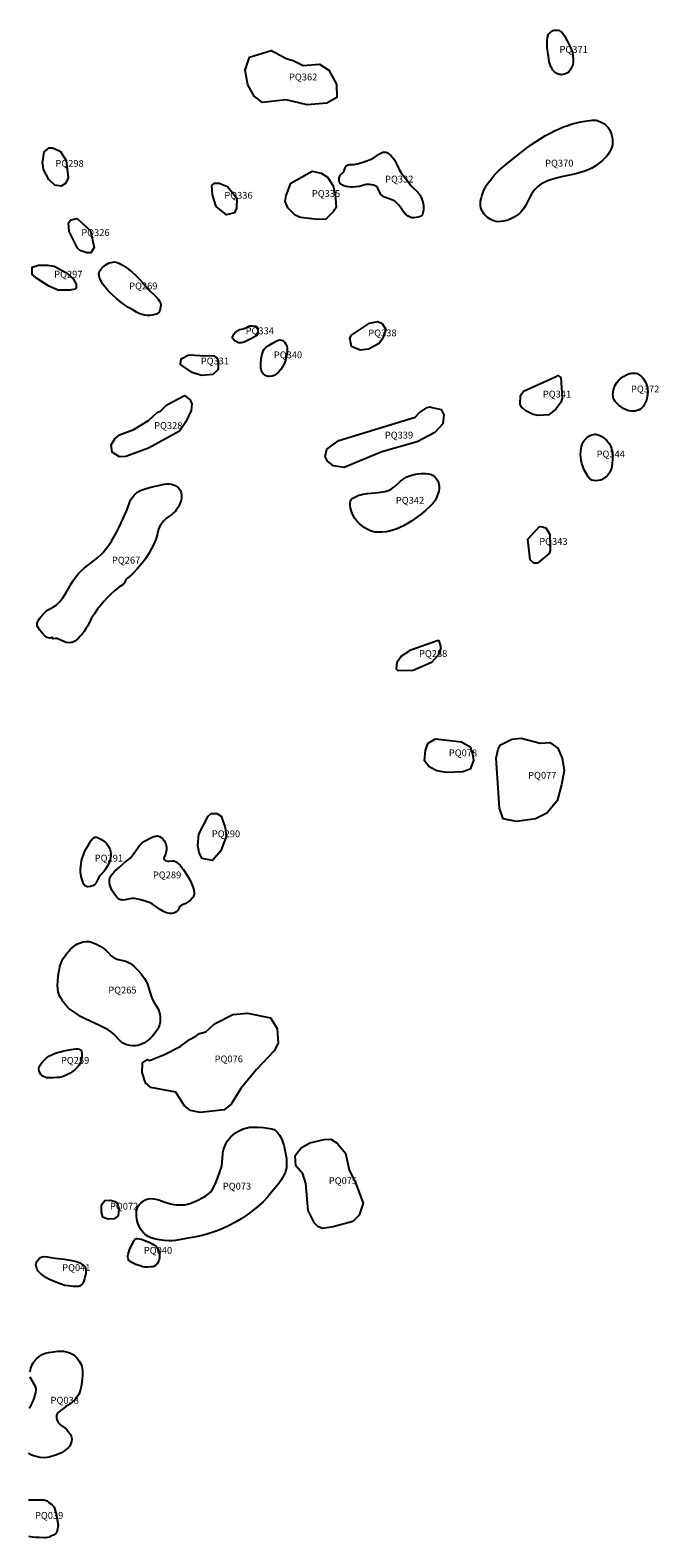
# Model space of a CAD drawing. Extents: x 424258 to 429834, y 513348 to 520281.
# Drawn here: x 428773 to 429694, y 516578 to 518785 of the extents above; entities that cross this region are included whole.
import ezdxf

# ---------------------------------------------------------------- set-up
doc = ezdxf.new("R2010")
doc.units = 0
doc.layers.add('LABELS', color=1, linetype='CONTINUOUS')
doc.layers.add('SITES', color=2, linetype='CONTINUOUS')

msp = doc.modelspace()

# ---------------------------------------------------------------- linework, layer by layer
at = {"layer": 'SITES'}
for points in [[(429559.6, 518769.3, 0), (429563.1, 518762.8, 0), (429565.6, 518757.4, 0), (429567.3, 518752.4, 0), (429568.1, 518747.8, 0), (429568.5, 518742.7, 0), (429568.3, 518738.3, 0), (429567.7, 518734.5, 0), (429566.6, 518731.3, 0), (429565.2, 518728.5, 0), (429563.6, 518726.1, 0), (429561.9, 518724.2, 0), (429560.2, 518722.7, 0), (429558, 518721.5, 0), (429555.6, 518720.6, 0), (429553.1, 518720, 0), (429550.8, 518719.9, 0), (429549.3, 518720, 0), (429547.7, 518720.4, 0), (429544.4, 518721.8, 0), (429541.2, 518723.9, 0), (429538.7, 518726.4, 0), (429537.4, 518728.3, 0), (429535.8, 518731.4, 0), (429534.5, 518734.8, 0), (429533.4, 518738.7, 0), (429532.6, 518743, 0), (429531.6, 518750, 0), (429530.5, 518758.6, 0), (429530.1, 518764.4, 0), (429530.2, 518769.7, 0), (429530.9, 518774.4, 0), (429531.7, 518777.7, 0), (429532.4, 518779.4, 0), (429533.5, 518780.9, 0), (429535, 518782.3, 0), (429536.9, 518783.5, 0), (429538.8, 518784.4, 0), (429540.9, 518784.9, 0), (429543.3, 518785.1, 0), (429545.8, 518784.9, 0), (429548.2, 518784.4, 0), (429549.5, 518783.8, 0), (429550.8, 518783, 0), (429552.1, 518781.8, 0), (429553.3, 518780.3, 0), (429555.5, 518776.9, 0)], [(429133.9, 518751.5, 0), (429148, 518743.8, 0), (429158.2, 518740.5, 0), (429173.2, 518733.3, 0), (429196.8, 518735.3, 0), (429210.4, 518726.7, 0), (429221.8, 518705.9, 0), (429222.5, 518686.5, 0), (429207.4, 518678, 0), (429178.7, 518675.9, 0), (429147.9, 518683.2, 0), (429113.5, 518679, 0), (429101.4, 518688.3, 0), (429092.1, 518704.8, 0), (429087.9, 518726.3, 0), (429094.4, 518745.7, 0), (429126.1, 518755.5, 0)], [(429617.3, 518645.1, 0), (429619.5, 518642.6, 0), (429621.5, 518639.6, 0), (429623.2, 518636.1, 0), (429624.5, 518632.3, 0), (429625.5, 518628.4, 0), (429626.1, 518624.4, 0), (429626.2, 518620.6, 0), (429625.8, 518617.1, 0), (429625, 518613.9, 0), (429623.6, 518610.3, 0), (429621.7, 518606.6, 0), (429619.3, 518602.8, 0), (429617.1, 518600, 0), (429614.3, 518597.1, 0), (429611.2, 518594.3, 0), (429604.9, 518589.2, 0), (429600.6, 518586, 0), (429595.8, 518583.2, 0), (429590.3, 518580.6, 0), (429584.2, 518578.3, 0), (429578.6, 518576.6, 0), (429572.3, 518574.9, 0), (429551.4, 518570.3, 0), (429544.1, 518568.6, 0), (429537.3, 518566.6, 0), (429531.4, 518564.5, 0), (429525.9, 518562.1, 0), (429521.1, 518559.4, 0), (429516.8, 518556.3, 0), (429513.1, 518553, 0), (429510.1, 518549.4, 0), (429507.2, 518545, 0), (429504.7, 518540.5, 0), (429499, 518529, 0), (429495.7, 518523.5, 0), (429493.8, 518520.9, 0), (429491.9, 518518.6, 0), (429489.9, 518516.7, 0), (429487.9, 518515, 0), (429483.4, 518512.1, 0), (429479.2, 518509.7, 0), (429475.2, 518507.8, 0), (429471.4, 518506.5, 0), (429466.6, 518505.4, 0), (429462.2, 518504.8, 0), (429458.3, 518504.7, 0), (429454.9, 518505.1, 0), (429450.9, 518506.3, 0), (429446.9, 518508.3, 0), (429443.1, 518510.8, 0), (429439.8, 518513.7, 0), (429438.1, 518515.7, 0), (429436.6, 518517.9, 0), (429435.2, 518520.1, 0), (429434.1, 518522.4, 0), (429433.3, 518525, 0), (429432.8, 518527.9, 0), (429432.6, 518531.1, 0), (429432.9, 518534.5, 0), (429433.6, 518538.2, 0), (429434.6, 518542.2, 0), (429436, 518546.4, 0), (429437.8, 518551, 0), (429439.4, 518554.4, 0), (429441.6, 518558.1, 0), (429444.4, 518562, 0), (429448.6, 518567.5, 0), (429453.4, 518573.1, 0), (429459.2, 518579, 0), (429466, 518585, 0), (429476.6, 518593.9, 0), (429492.6, 518606.7, 0), (429500.1, 518612.3, 0), (429507.3, 518617.5, 0), (429514.3, 518622.3, 0), (429521.2, 518626.7, 0), (429528, 518630.7, 0), (429534.7, 518634.4, 0), (429541.3, 518637.7, 0), (429547.9, 518640.8, 0), (429554.4, 518643.4, 0), (429560.8, 518645.7, 0), (429567.1, 518647.7, 0), (429573.4, 518649.4, 0), (429579.6, 518650.7, 0), (429585.8, 518651.7, 0), (429596.4, 518653.3, 0), (429599.5, 518653.4, 0), (429602.3, 518653.1, 0), (429606.2, 518651.9, 0), (429610.3, 518650.1, 0), (429614.1, 518647.8, 0)], [(428817.3, 518607.8, 0), (428825.8, 518594.1, 0), (428828.6, 518569, 0), (428825, 518560.4, 0), (428818.5, 518556.9, 0), (428809.2, 518558.3, 0), (428800.6, 518566.2, 0), (428792.8, 518581.3, 0), (428791.5, 518589.6, 0), (428791.4, 518590.6, 0), (428793.6, 518607.1, 0), (428800.8, 518612.8, 0), (428805.8, 518612.8, 0)], [(429304.7, 518597.7, 0), (429306.5, 518595.4, 0), (429308.3, 518592.5, 0), (429309.8, 518589.4, 0), (429313.9, 518580.3, 0), (429315.3, 518577.7, 0), (429316.8, 518575.4, 0), (429324.7, 518566.1, 0), (429330.4, 518558.2, 0), (429333.1, 518555.2, 0), (429340.7, 518548.1, 0), (429342.6, 518545.9, 0), (429343.9, 518543.8, 0), (429345.4, 518540.9, 0), (429346.7, 518537.7, 0), (429347.8, 518534.5, 0), (429348.6, 518531.2, 0), (429349.1, 518528.1, 0), (429349.3, 518525, 0), (429349.3, 518522.1, 0), (429348.9, 518519.4, 0), (429347.9, 518515.8, 0), (429347.4, 518514.6, 0), (429346.7, 518513.7, 0), (429345.9, 518513, 0), (429344.8, 518512.3, 0), (429341.6, 518511.3, 0), (429338.3, 518510.7, 0), (429335.2, 518510.4, 0), (429332.6, 518510.4, 0), (429330.6, 518510.8, 0), (429328.5, 518511.6, 0), (429326.6, 518512.7, 0), (429324.7, 518514.1, 0), (429323, 518515.7, 0), (429320, 518519.1, 0), (429314.9, 518526.5, 0), (429312.6, 518529.4, 0), (429309.9, 518532.3, 0), (429307.1, 518534.5, 0), (429305.2, 518535.7, 0), (429302.9, 518536.7, 0), (429294.8, 518539.6, 0), (429291.9, 518540.8, 0), (429289.3, 518542.3, 0), (429287.3, 518544, 0), (429286.4, 518545.1, 0), (429285.6, 518546.6, 0), (429282.4, 518553.6, 0), (429281.4, 518555.1, 0), (429280.2, 518556.2, 0), (429278.4, 518557.2, 0), (429276.2, 518558, 0), (429273.5, 518558.6, 0), (429270.2, 518559.1, 0), (429267.7, 518559.2, 0), (429265, 518558.9, 0), (429255, 518556.2, 0), (429250.8, 518555.6, 0), (429245.8, 518555.4, 0), (429242.3, 518555.4, 0), (429239.2, 518555.7, 0), (429236.5, 518556.3, 0), (429232.6, 518557.4, 0), (429230.2, 518558.4, 0), (429228.4, 518559.4, 0), (429227.2, 518560.7, 0), (429226.2, 518562.7, 0), (429225.8, 518565.4, 0), (429225.8, 518568.5, 0), (429226.5, 518571.4, 0), (429226.9, 518572.4, 0), (429227.6, 518573.4, 0), (429231.6, 518577.3, 0), (429232.9, 518579.3, 0), (429234.4, 518583.6, 0), (429235.2, 518585.5, 0), (429235.8, 518586.4, 0), (429236.8, 518587.1, 0), (429238.7, 518587.9, 0), (429241.2, 518588.4, 0), (429247.3, 518588.5, 0), (429252, 518589.4, 0), (429257.3, 518590.7, 0), (429263.5, 518592.6, 0), (429271.7, 518595.6, 0), (429275.7, 518597.7, 0), (429284.2, 518603.5, 0), (429287.8, 518605.5, 0), (429289.8, 518606.3, 0), (429291.5, 518606.6, 0), (429293.2, 518606.7, 0), (429294.7, 518606.3, 0), (429296.7, 518605.3, 0), (429298.9, 518603.7, 0), (429301.3, 518601.4, 0)], [(429062.3, 518556.1, 0), (429075.8, 518538.9, 0), (429075.1, 518524.5, 0), (429072.2, 518517.4, 0), (429060.7, 518514.6, 0), (429045.7, 518526.8, 0), (429040, 518544, 0), (429039.3, 518557.6, 0), (429042.9, 518561.2, 0), (429050.1, 518561.2, 0)], [(429199.2, 518575.8, 0), (429208.5, 518570, 0), (429217.1, 518557.1, 0), (429219.9, 518545.6, 0), (429221.3, 518525.5, 0), (429217, 518519.1, 0), (429206.2, 518508.4, 0), (429194, 518507.7, 0), (429168.9, 518510.6, 0), (429161.1, 518514.3, 0), (429150.3, 518525, 0), (429146.8, 518534.4, 0), (429148.2, 518543, 0), (429154.7, 518560.9, 0), (429186.3, 518578.7, 0)], [(428861.4, 518491.5, 0), (428867, 518467.1, 0), (428862, 518459.2, 0), (428855.5, 518459.2, 0), (428853.6, 518459.9, 0), (428846.9, 518462.1, 0), (428842.6, 518465.7, 0), (428830.5, 518490.1, 0), (428829.1, 518503.1, 0), (428832.7, 518507.3, 0), (428842, 518509.5, 0)], [(428808.4, 518439.5, 0), (428825.2, 518430.3, 0), (428831.3, 518425.7, 0), (428835.9, 518421.1, 0), (428840.5, 518413.4, 0), (428840.5, 518407.3, 0), (428838.9, 518405.7, 0), (428831.3, 518404.2, 0), (428814.4, 518404.3, 0), (428800.6, 518410.4, 0), (428783.8, 518421.2, 0), (428776.2, 518427.3, 0), (428776.2, 518438.1, 0), (428785.4, 518441.1, 0), (428799.2, 518441.1, 0)], [(428903.2, 518443.8, 0), (428905.7, 518442.5, 0), (428909.2, 518440.5, 0), (428915.3, 518436.4, 0), (428922.1, 518431.1, 0), (428926.9, 518426.8, 0), (428931.9, 518421.9, 0), (428937.2, 518416.2, 0), (428943.5, 518408.8, 0), (428947.1, 518405, 0), (428956.7, 518395.8, 0), (428959, 518393.3, 0), (428960.9, 518390.9, 0), (428962.6, 518388.1, 0), (428963.8, 518385.4, 0), (428964.3, 518382.7, 0), (428964.2, 518380.1, 0), (428963.7, 518377, 0), (428963.1, 518374.7, 0), (428962.3, 518372.8, 0), (428961.4, 518371.5, 0), (428960, 518370.4, 0), (428958.1, 518369.4, 0), (428955.7, 518368.7, 0), (428952, 518367.9, 0), (428948.4, 518367.4, 0), (428944.5, 518367.4, 0), (428940.7, 518367.8, 0), (428937, 518368.7, 0), (428934, 518369.8, 0), (428929.1, 518372.3, 0), (428923.3, 518375.4, 0), (428917.4, 518379, 0), (428911.4, 518383, 0), (428905.5, 518387.4, 0), (428899.4, 518392.3, 0), (428894.2, 518397, 0), (428889.5, 518401.6, 0), (428885.5, 518406.1, 0), (428881.2, 518411.1, 0), (428879.1, 518413.8, 0), (428877.4, 518416.5, 0), (428876.2, 518419, 0), (428874.8, 518422.9, 0), (428874, 518425.9, 0), (428873.8, 518428.4, 0), (428874.1, 518430.5, 0), (428874.7, 518432.1, 0), (428875.7, 518433.8, 0), (428877.2, 518435.6, 0), (428879.1, 518437.7, 0), (428881.3, 518439.7, 0), (428883.8, 518441.5, 0), (428886.4, 518443, 0), (428889, 518444.3, 0), (428891.6, 518445.1, 0), (428894, 518445.6, 0), (428896.3, 518445.8, 0), (428898.5, 518445.5, 0), (428900.5, 518444.9, 0)], [(429104.7, 518351, 0), (429105.4, 518350.2, 0), (429105.9, 518349.2, 0), (429106.4, 518347.9, 0), (429106.7, 518346.4, 0), (429106.7, 518343.1, 0), (429106.5, 518341.5, 0), (429106.1, 518340.2, 0), (429105.1, 518338.8, 0), (429103.5, 518337.3, 0), (429101.5, 518336, 0), (429097.4, 518333.8, 0), (429090.3, 518330, 0), (429087.4, 518328.8, 0), (429084.8, 518327.9, 0), (429082.4, 518327.4, 0), (429080.2, 518327.3, 0), (429078.3, 518327.5, 0), (429076.6, 518328.1, 0), (429073.8, 518329.9, 0), (429071.4, 518331.8, 0), (429070, 518333.7, 0), (429069.6, 518334.5, 0), (429069.5, 518335.3, 0), (429069.7, 518336.6, 0), (429070.4, 518338.1, 0), (429071.5, 518339.8, 0), (429073.1, 518341.8, 0), (429075, 518343.5, 0), (429077.6, 518345.3, 0), (429080.3, 518346.8, 0), (429084.9, 518347.7, 0), (429089.2, 518349.2, 0), (429093.5, 518351.8, 0), (429095.3, 518352.4, 0), (429098.2, 518352.4, 0), (429102.3, 518351.9, 0), (429103.7, 518351.5, 0)], [(429288.9, 518355.4, 0), (429293.9, 518346.8, 0), (429289.6, 518333.9, 0), (429284.5, 518326.1, 0), (429268.7, 518318.2, 0), (429256.5, 518316.8, 0), (429243.6, 518321.9, 0), (429241.5, 518334.1, 0), (429243.7, 518338.4, 0), (429270.3, 518356.2, 0), (429282.5, 518358.3, 0)], [(429149, 518322.2, 0), (429149.7, 518319.5, 0), (429149.7, 518316.3, 0), (429149.3, 518312.6, 0), (429148.3, 518307.1, 0), (429146.9, 518301.6, 0), (429145, 518296.5, 0), (429142.9, 518292.2, 0), (429140.3, 518288.5, 0), (429136.7, 518284.4, 0), (429133.5, 518281.5, 0), (429130.4, 518279.6, 0), (429128.9, 518278.9, 0), (429127.4, 518278.5, 0), (429123.5, 518278.1, 0), (429121.7, 518278.2, 0), (429120.2, 518278.5, 0), (429118.8, 518279.1, 0), (429117.4, 518279.9, 0), (429114.5, 518282.1, 0), (429113.2, 518283.6, 0), (429112.2, 518285.5, 0), (429111.5, 518287.7, 0), (429111, 518290.2, 0), (429110.8, 518293, 0), (429110.8, 518296.2, 0), (429111.7, 518304.4, 0), (429112.5, 518308.8, 0), (429113.4, 518312.4, 0), (429114.6, 518315.5, 0), (429116, 518318, 0), (429117.9, 518320.1, 0), (429120.4, 518322.2, 0), (429123.4, 518324.1, 0), (429129, 518327.3, 0), (429133.6, 518329.7, 0), (429135.4, 518330.8, 0), (429137, 518331.3, 0), (429138.8, 518331.5, 0), (429140.8, 518331.3, 0), (429142.6, 518330.8, 0), (429144.3, 518329.7, 0), (429146, 518327.9, 0), (429147.6, 518325.3, 0)], [(429022.1, 518308.9, 0), (429042.2, 518308.2, 0), (429046.5, 518305.3, 0), (429048.6, 518301, 0), (429048.6, 518288.1, 0), (429040.7, 518280.9, 0), (429024.2, 518279.5, 0), (429010.6, 518283.9, 0), (428993.4, 518295.4, 0), (428994.1, 518304, 0), (429005.6, 518309.7, 0)], [(429550.3, 518276.5, 0), (429552.4, 518246.4, 0), (429550.2, 518240, 0), (429543, 518230, 0), (429533, 518222.1, 0), (429517.2, 518220.7, 0), (429510, 518222.2, 0), (429499.3, 518227.9, 0), (429494.5, 518231.7, 0), (429492.8, 518233, 0), (429490.7, 518237.3, 0), (429491.5, 518250.2, 0), (429495.9, 518256.5, 0), (429544.7, 518278.5, 0), (429546, 518279.4, 0)], [(429668.5, 518277.9, 0), (429670, 518276.5, 0), (429671.3, 518274.8, 0), (429673.8, 518270.9, 0), (429675.7, 518266.3, 0), (429677.1, 518261.4, 0), (429677.5, 518259, 0), (429677.6, 518256.4, 0), (429677.4, 518251.2, 0), (429676.5, 518246, 0), (429675.8, 518243.6, 0), (429674.9, 518241.4, 0), (429672.9, 518237.5, 0), (429670.8, 518234.2, 0), (429668.5, 518231.7, 0), (429666.2, 518229.9, 0), (429664.2, 518228.9, 0), (429661.8, 518228.1, 0), (429659, 518227.4, 0), (429656.2, 518227.1, 0), (429653.5, 518227.1, 0), (429650.7, 518227.6, 0), (429647.8, 518228.4, 0), (429644.8, 518229.7, 0), (429641.6, 518231.4, 0), (429638.5, 518233.5, 0), (429635.5, 518235.9, 0), (429632.6, 518238.6, 0), (429629.8, 518241.5, 0), (429628.3, 518243.7, 0), (429627.4, 518245.9, 0), (429626.9, 518248.5, 0), (429626.7, 518251.6, 0), (429626.9, 518255.1, 0), (429627.4, 518258.3, 0), (429628.3, 518261.6, 0), (429630, 518265.3, 0), (429632.4, 518269, 0), (429635.5, 518272.6, 0), (429639.1, 518275.9, 0), (429642.3, 518278.2, 0), (429645.4, 518280.1, 0), (429648.5, 518281.4, 0), (429651.3, 518282.3, 0), (429654.5, 518282.8, 0), (429657.4, 518283, 0), (429659.9, 518282.8, 0), (429662.1, 518282.3, 0), (429663.6, 518281.6, 0), (429665.1, 518280.7, 0)], [(429007.6, 518243.7, 0), (429009.7, 518238, 0), (429009, 518228, 0), (429001, 518211.5, 0), (428991.7, 518197.9, 0), (428946.4, 518173, 0), (428913.4, 518160.9, 0), (428904.1, 518160.2, 0), (428893.4, 518167.4, 0), (428892, 518178.1, 0), (428897, 518186.7, 0), (428904.2, 518192.4, 0), (428925, 518200.3, 0), (428946.5, 518213.8, 0), (428959.5, 518226, 0), (428963.8, 518227.4, 0), (428973.1, 518236.7, 0), (428999, 518250.2, 0)], [(429361.7, 518232.7, 0), (429375.3, 518229.7, 0), (429378.8, 518221.8, 0), (429377.4, 518208.9, 0), (429365.9, 518196.1, 0), (429340, 518182.5, 0), (429288.3, 518167.6, 0), (429233.1, 518144.9, 0), (429217.3, 518147.1, 0), (429208.7, 518154.3, 0), (429205.2, 518160.7, 0), (429207.4, 518171.5, 0), (429225.3, 518184.3, 0), (429337.2, 518218.4, 0), (429343, 518224.8, 0), (429354.5, 518232.7, 0), (429358.8, 518233.4, 0)], [(429614.5, 518187.1, 0), (429617, 518184.8, 0), (429619.3, 518182.2, 0), (429621.4, 518179.3, 0), (429623.1, 518176.3, 0), (429624.5, 518172.6, 0), (429625.4, 518168.2, 0), (429625.8, 518163.1, 0), (429625.9, 518156.2, 0), (429625.7, 518150.9, 0), (429625.1, 518146.9, 0), (429624.4, 518143.9, 0), (429623.6, 518141.2, 0), (429622.6, 518138.9, 0), (429621.5, 518136.9, 0), (429620.2, 518135, 0), (429618.7, 518133.2, 0), (429615.3, 518130, 0), (429613.5, 518128.7, 0), (429611.6, 518127.6, 0), (429609.7, 518126.8, 0), (429607.9, 518126.1, 0), (429605.1, 518125.6, 0), (429602.1, 518125.4, 0), (429598.3, 518125.6, 0), (429595.7, 518126.2, 0), (429593.9, 518127.2, 0), (429592.2, 518128.9, 0), (429590.6, 518131, 0), (429587.8, 518135.5, 0), (429585.1, 518140.2, 0), (429582.9, 518145.2, 0), (429581.1, 518150.4, 0), (429580, 518155.6, 0), (429579.5, 518160, 0), (429579.3, 518164.2, 0), (429579.5, 518168.3, 0), (429580, 518172.1, 0), (429580.8, 518175.7, 0), (429581.6, 518178.5, 0), (429582.6, 518180.8, 0), (429583.7, 518182.9, 0), (429585.1, 518184.9, 0), (429586.8, 518186.8, 0), (429588.8, 518188.5, 0), (429590.8, 518190, 0), (429593.3, 518191.4, 0), (429595.7, 518192.5, 0), (429598.1, 518193.2, 0), (429600.2, 518193.6, 0), (429601.7, 518193.5, 0), (429603.2, 518193.3, 0), (429606.7, 518192.1, 0), (429610.4, 518190, 0)], [(428992.1, 518113.3, 0), (428993.3, 518111, 0), (428994.3, 518107.6, 0), (428994.7, 518105.1, 0), (428994.8, 518102.5, 0), (428994.6, 518099.7, 0), (428994.2, 518096.8, 0), (428993.4, 518093.8, 0), (428992.1, 518090.6, 0), (428990.3, 518087.2, 0), (428987.7, 518083.2, 0), (428986, 518081, 0), (428983.8, 518078.8, 0), (428981, 518076.6, 0), (428972.6, 518070.4, 0), (428970.2, 518068.2, 0), (428968.3, 518066.1, 0), (428965.4, 518062.3, 0), (428963.6, 518059.6, 0), (428962.1, 518057, 0), (428961.1, 518054.6, 0), (428959.7, 518048.2, 0), (428957.5, 518040.9, 0), (428954.6, 518033.5, 0), (428951, 518026.1, 0), (428946.8, 518018.7, 0), (428942, 518011.3, 0), (428936.5, 518004, 0), (428930.3, 517996.7, 0), (428923.7, 517989.5, 0), (428921.7, 517987.8, 0), (428915.6, 517983, 0), (428914, 517981.3, 0), (428912.9, 517979.5, 0), (428911.4, 517975.9, 0), (428910.5, 517974.7, 0), (428909.2, 517973.5, 0), (428902.8, 517969.5, 0), (428897, 517964.7, 0), (428891.4, 517959.5, 0), (428886, 517954.2, 0), (428880.9, 517948.6, 0), (428876, 517942.8, 0), (428871.4, 517936.8, 0), (428867.2, 517930.7, 0), (428863.2, 517924.5, 0), (428861.4, 517921.1, 0), (428857.5, 517913.2, 0), (428855.3, 517909.4, 0), (428852.1, 517904.6, 0), (428849.3, 517900.9, 0), (428846.5, 517897.7, 0), (428843.8, 517895.1, 0), (428840.5, 517892.2, 0), (428838.4, 517890.6, 0), (428836.4, 517889.4, 0), (428834.5, 517888.7, 0), (428832.8, 517888.4, 0), (428830.8, 517888.3, 0), (428825.9, 517888.7, 0), (428824.2, 517889.1, 0), (428822.3, 517889.8, 0), (428814.8, 517893.6, 0), (428813.1, 517894.2, 0), (428811.5, 517894.5, 0), (428810.4, 517894.5, 0), (428806.9, 517893.9, 0), (428806.2, 517894, 0), (428805.8, 517894.5, 0), (428805.8, 517896, 0), (428805.3, 517896, 0), (428803.7, 517895.2, 0), (428801.9, 517895.1, 0), (428800, 517895.3, 0), (428798.1, 517896.1, 0), (428796, 517897.3, 0), (428794, 517898.9, 0), (428791.8, 517901.1, 0), (428789.6, 517903.6, 0), (428787.2, 517906.8, 0), (428784.9, 517910.4, 0), (428783.6, 517913.2, 0), (428783.4, 517915.1, 0), (428783.6, 517917, 0), (428784.2, 517919.1, 0), (428785.3, 517921.4, 0), (428786.8, 517923.7, 0), (428788.7, 517926.3, 0), (428794.5, 517932.5, 0), (428796.3, 517934.2, 0), (428798.5, 517935.8, 0), (428807.5, 517940.9, 0), (428811, 517943.2, 0), (428813.6, 517945.5, 0), (428816.1, 517948, 0), (428818.5, 517950.9, 0), (428821, 517954.1, 0), (428825.4, 517960.9, 0), (428833.2, 517974.5, 0), (428836.6, 517979.9, 0), (428840.3, 517985.3, 0), (428844.1, 517989.7, 0), (428847.9, 517993.5, 0), (428852.4, 517997.4, 0), (428867.4, 518009, 0), (428872.3, 518013, 0), (428876.5, 518016.8, 0), (428880, 518020.5, 0), (428884.2, 518025.5, 0), (428888.3, 518031, 0), (428892.3, 518037, 0), (428896.2, 518043.6, 0), (428900, 518050.6, 0), (428903.9, 518058.4, 0), (428913.9, 518079.9, 0), (428915.3, 518083.4, 0), (428919.2, 518094.5, 0), (428920.8, 518097.9, 0), (428922.6, 518100.6, 0), (428925.4, 518104.2, 0), (428928.3, 518107.1, 0), (428930.1, 518108.5, 0), (428932.2, 518109.8, 0), (428934.5, 518111, 0), (428937.1, 518112.1, 0), (428942.8, 518114, 0), (428952, 518116.3, 0), (428965.3, 518119.6, 0), (428969.5, 518120.4, 0), (428973.2, 518120.8, 0), (428976.8, 518120.8, 0), (428980.1, 518120.4, 0), (428983.1, 518119.6, 0), (428985.7, 518118.4, 0), (428989.8, 518115.7, 0), (428991.1, 518114.5, 0)], [(429363.5, 518133, 0), (429365.8, 518131, 0), (429368.1, 518128.4, 0), (429370, 518125.3, 0), (429371.4, 518122.2, 0), (429371.9, 518120.2, 0), (429372.2, 518118, 0), (429372.2, 518115.5, 0), (429372, 518112.9, 0), (429371.5, 518110, 0), (429370.7, 518107, 0), (429368.4, 518100.7, 0), (429366.3, 518096.7, 0), (429363.2, 518092.6, 0), (429359.1, 518088.3, 0), (429352.6, 518082.1, 0), (429346.5, 518077, 0), (429339, 518071.4, 0), (429331.9, 518066.6, 0), (429325.7, 518062.8, 0), (429320, 518059.5, 0), (429314.6, 518056.8, 0), (429309.3, 518054.6, 0), (429304.2, 518052.8, 0), (429299.3, 518051.6, 0), (429294.5, 518050.8, 0), (429288.4, 518050.2, 0), (429283.7, 518050, 0), (429279.5, 518050.2, 0), (429275.8, 518050.8, 0), (429271.4, 518052.2, 0), (429266.8, 518054.3, 0), (429262.3, 518057, 0), (429257.9, 518060.2, 0), (429255.2, 518062.6, 0), (429252.7, 518065.1, 0), (429250.5, 518067.7, 0), (429248.6, 518070.3, 0), (429246.1, 518074.6, 0), (429244.4, 518078.9, 0), (429242.4, 518085.8, 0), (429241.9, 518088.6, 0), (429241.6, 518091.1, 0), (429241.7, 518093.4, 0), (429242.1, 518095.3, 0), (429242.7, 518096.9, 0), (429243.7, 518098.2, 0), (429245.5, 518099.7, 0), (429249.4, 518101.8, 0), (429251.8, 518103, 0), (429254.4, 518104.1, 0), (429257.2, 518105, 0), (429260.2, 518105.7, 0), (429267.3, 518106.9, 0), (429282.9, 518108.2, 0), (429289.5, 518109.1, 0), (429293.1, 518109.8, 0), (429296.2, 518110.7, 0), (429299.1, 518111.8, 0), (429301.8, 518113.1, 0), (429304.4, 518114.8, 0), (429307.2, 518116.9, 0), (429315.7, 518124.7, 0), (429318.8, 518127.3, 0), (429321.9, 518129.4, 0), (429324.8, 518131, 0), (429330.1, 518133, 0), (429335.4, 518134.6, 0), (429340.6, 518135.5, 0), (429345.6, 518135.9, 0), (429352.1, 518135.9, 0), (429356.7, 518135.5, 0), (429360.5, 518134.5, 0), (429362.1, 518133.8, 0)], [(429523.4, 518057.7, 0), (429528.4, 518056.3, 0), (429534.1, 518046.9, 0), (429534.7, 518023.3, 0), (429533.3, 518019, 0), (429516, 518004.7, 0), (429511, 518004.7, 0), (429505.3, 518009.7, 0), (429501.8, 518039.8, 0), (429519.1, 518058.4, 0)], [(429374.4, 517880.7, 0), (429370.8, 517870, 0), (429360.7, 517859.2, 0), (429334.2, 517847.8, 0), (429312, 517847.2, 0), (429309.8, 517849.3, 0), (429310.6, 517860.1, 0), (429316.3, 517868.7, 0), (429328.5, 517876.5, 0), (429330.7, 517878, 0), (429369.4, 517891.5, 0), (429371.6, 517891.5, 0)], [(429404.7, 517743.1, 0), (429417.6, 517735.9, 0), (429421.1, 517725.8, 0), (429422.5, 517715.8, 0), (429417.5, 517702.9, 0), (429406.7, 517699.3, 0), (429383.1, 517698, 0), (429368.7, 517700.9, 0), (429357.3, 517706.7, 0), (429350.9, 517715.3, 0), (429352.3, 517731.1, 0), (429355.9, 517741.1, 0), (429366.7, 517747.5, 0)], [(429520.1, 517741.3, 0), (429534.4, 517742, 0), (429545.9, 517734.1, 0), (429552.3, 517719, 0), (429555.1, 517701.1, 0), (429551.5, 517680.3, 0), (429544.9, 517656.6, 0), (429529.8, 517638.8, 0), (429513.3, 517630.2, 0), (429485.4, 517626.7, 0), (429466, 517630.4, 0), (429460.3, 517646.1, 0), (429455.5, 517719.3, 0), (429458.4, 517732.2, 0), (429462, 517738.6, 0), (429478.5, 517747.2, 0), (429492.2, 517748.6, 0)], [(429053.1, 517634.4, 0), (429058.8, 517617.9, 0), (429060.2, 517604.3, 0), (429052.2, 517583.6, 0), (429040, 517569.3, 0), (429025, 517572.2, 0), (429020.7, 517580.8, 0), (429018.6, 517591.5, 0), (429020.1, 517608, 0), (429033.8, 517634.5, 0), (429038.1, 517638.1, 0), (429046.7, 517638.1, 0)], [(428876.7, 517600.6, 0), (428878.9, 517599.2, 0), (428881.2, 517597.6, 0), (428883.3, 517595.7, 0), (428885.2, 517593.6, 0), (428886.9, 517591.5, 0), (428888.3, 517589.2, 0), (428889.4, 517587, 0), (428890.2, 517584.8, 0), (428890.8, 517582.4, 0), (428891.1, 517579.8, 0), (428891.1, 517576.9, 0), (428890.9, 517574, 0), (428890.2, 517570.3, 0), (428888.8, 517566.3, 0), (428886.7, 517561.9, 0), (428883.7, 517556.8, 0), (428881.4, 517553.8, 0), (428875.7, 517547.5, 0), (428873.6, 517544.7, 0), (428871.7, 517541, 0), (428869.1, 517536.2, 0), (428868.1, 517534.9, 0), (428867.2, 517533.9, 0), (428864.7, 517532.4, 0), (428861.5, 517531.3, 0), (428858.3, 517530.8, 0), (428856.9, 517530.9, 0), (428855.7, 517531.1, 0), (428854.5, 517531.6, 0), (428853.4, 517532.5, 0), (428852.4, 517533.8, 0), (428851.4, 517535.4, 0), (428849.6, 517539.8, 0), (428847.8, 517546.2, 0), (428847.2, 517549.3, 0), (428846.9, 517552.8, 0), (428846.9, 517556.7, 0), (428847.2, 517561.2, 0), (428847.6, 517564.9, 0), (428848.3, 517568.7, 0), (428849.3, 517572.5, 0), (428850.6, 517576.4, 0), (428852.1, 517580.2, 0), (428853.8, 517584, 0), (428855.8, 517587.7, 0), (428858, 517591.3, 0), (428861.9, 517598, 0), (428863.8, 517600.7, 0), (428864.9, 517601.8, 0), (428865.9, 517602.7, 0), (428867, 517603.2, 0), (428868.1, 517603.5, 0), (428869.7, 517603.4, 0), (428871.6, 517602.9, 0), (428873.8, 517602, 0)], [(428970.6, 517596.7, 0), (428971.3, 517595.1, 0), (428971.9, 517593.4, 0), (428972.6, 517589.4, 0), (428972.6, 517584.9, 0), (428972, 517580.2, 0), (428971.4, 517578.7, 0), (428969.2, 517574.5, 0), (428968.9, 517573.3, 0), (428969.1, 517572.3, 0), (428969.9, 517570.9, 0), (428971.2, 517569.5, 0), (428972.5, 517568.7, 0), (428974.2, 517568.4, 0), (428976, 517568.4, 0), (428980.9, 517568.9, 0), (428983.4, 517568.7, 0), (428985.8, 517567.8, 0), (428988.1, 517566.4, 0), (428990.5, 517564.6, 0), (428992.8, 517562.4, 0), (428995, 517559.8, 0), (428997.3, 517556.7, 0), (429003.4, 517547.1, 0), (429007, 517541.1, 0), (429009.6, 517535.9, 0), (429011.5, 517531, 0), (429012.7, 517526.3, 0), (429013.3, 517522.3, 0), (429013.4, 517519.9, 0), (429013.1, 517518.5, 0), (429012.5, 517517.1, 0), (429011.7, 517515.7, 0), (429010.6, 517514.3, 0), (429007.8, 517511.3, 0), (429003.3, 517507.7, 0), (429001, 517506.4, 0), (428995, 517503.9, 0), (428993.6, 517503, 0), (428992.5, 517502, 0), (428991.6, 517500.6, 0), (428989.9, 517496.9, 0), (428988.9, 517495.6, 0), (428987.4, 517494.3, 0), (428985.6, 517493.3, 0), (428983.7, 517492.5, 0), (428981.7, 517492, 0), (428980.1, 517491.9, 0), (428977.4, 517492, 0), (428975.2, 517492.3, 0), (428972.9, 517492.8, 0), (428970.6, 517493.7, 0), (428968.2, 517494.8, 0), (428963.7, 517497.5, 0), (428952.5, 517505.4, 0), (428949.1, 517507.3, 0), (428945.9, 517508.6, 0), (428940.2, 517510.5, 0), (428935.3, 517511.9, 0), (428930.8, 517513, 0), (428926.6, 517513.7, 0), (428924.4, 517513.8, 0), (428921.8, 517513.6, 0), (428912.5, 517511.9, 0), (428909, 517511.5, 0), (428907.2, 517511.6, 0), (428905.6, 517511.8, 0), (428904.2, 517512.3, 0), (428902.9, 517513, 0), (428901.5, 517514.2, 0), (428900, 517515.7, 0), (428896.5, 517520.2, 0), (428894.6, 517523.1, 0), (428893, 517525.8, 0), (428891.7, 517528.5, 0), (428890.8, 517531, 0), (428890, 517534, 0), (428889.5, 517536.8, 0), (428889.3, 517539.4, 0), (428889.4, 517541.7, 0), (428889.8, 517543.6, 0), (428890.5, 517545.5, 0), (428891.6, 517547.4, 0), (428893.1, 517549.4, 0), (428896.6, 517553.2, 0), (428904.5, 517560.3, 0), (428911, 517566.1, 0), (428916.7, 517570.3, 0), (428919.5, 517572.9, 0), (428922.4, 517576.2, 0), (428924.9, 517579.5, 0), (428930.6, 517587.8, 0), (428933.7, 517591.8, 0), (428937, 517595.1, 0), (428940.5, 517597.5, 0), (428948.7, 517602.2, 0), (428951.7, 517603.5, 0), (428954.3, 517604.5, 0), (428956.8, 517605.2, 0), (428959, 517605.4, 0), (428961, 517605.2, 0), (428962.7, 517604.6, 0), (428964.8, 517603.3, 0), (428967, 517601.4, 0), (428969, 517599.1, 0)], [(428871.1, 517446.4, 0), (428875.8, 517444, 0), (428880.2, 517441.2, 0), (428884.1, 517438.1, 0), (428887.6, 517434.9, 0), (428891.9, 517429.9, 0), (428894.6, 517427.7, 0), (428898.1, 517426, 0), (428902, 517424.7, 0), (428913.3, 517421.8, 0), (428916.4, 517420.5, 0), (428919.1, 517419.1, 0), (428921.9, 517417, 0), (428924.8, 517414.7, 0), (428930.4, 517409.5, 0), (428935.7, 517403.4, 0), (428940.5, 517396.8, 0), (428942.8, 517392.8, 0), (428944.8, 517388.2, 0), (428946.5, 517383.4, 0), (428950.5, 517370.6, 0), (428951.9, 517366.9, 0), (428953.3, 517363.8, 0), (428955, 517360.7, 0), (428960.5, 517352.1, 0), (428961.8, 517349.2, 0), (428962.6, 517346.5, 0), (428963, 517343.9, 0), (428963.3, 517340.8, 0), (428963.4, 517336.9, 0), (428963.4, 517333.8, 0), (428963.1, 517331, 0), (428962.5, 517328.6, 0), (428961.4, 517325.8, 0), (428959.6, 517322.2, 0), (428957.4, 517318.5, 0), (428954.8, 517314.9, 0), (428951.9, 517311.6, 0), (428948.8, 517308.6, 0), (428944.2, 517304.9, 0), (428939.6, 517301.9, 0), (428935.1, 517299.8, 0), (428930.9, 517298.6, 0), (428927.2, 517298.1, 0), (428923.2, 517298.1, 0), (428919.1, 517298.5, 0), (428915.1, 517299.4, 0), (428913.2, 517300, 0), (428911.4, 517300.9, 0), (428909.5, 517302.1, 0), (428907.6, 517303.5, 0), (428904.2, 517306.6, 0), (428896.4, 517314.6, 0), (428892.2, 517318.1, 0), (428887.2, 517321.3, 0), (428881.5, 517324.6, 0), (428874.6, 517327.9, 0), (428859.9, 517334.7, 0), (428853.5, 517337.7, 0), (428847, 517341.2, 0), (428841.4, 517344.7, 0), (428832.6, 517350.7, 0), (428830, 517352.8, 0), (428827.8, 517354.8, 0), (428825.5, 517357.4, 0), (428823.2, 517360, 0), (428821.1, 517362.8, 0), (428819.3, 517365.7, 0), (428817.7, 517368.6, 0), (428816.3, 517371.4, 0), (428815.1, 517374.3, 0), (428814.3, 517377.1, 0), (428813.5, 517381.6, 0), (428813.2, 517386.7, 0), (428813.5, 517392.6, 0), (428814.3, 517400.7, 0), (428815.1, 517406.1, 0), (428815.9, 517410.5, 0), (428816.8, 517414.4, 0), (428818, 517417.9, 0), (428819.7, 517422, 0), (428821.6, 517425.8, 0), (428823.7, 517429.3, 0), (428826.3, 517432.7, 0), (428829.1, 517436.1, 0), (428832.4, 517439.4, 0), (428837.9, 517444.3, 0), (428840.2, 517446, 0), (428842.4, 517447.2, 0), (428846.6, 517449, 0), (428850.9, 517450.2, 0), (428855.1, 517450.8, 0), (428858.9, 517450.8, 0), (428861.4, 517450.3, 0), (428864.1, 517449.5, 0), (428867, 517448.3, 0)], [(429125, 517339.2, 0), (429135, 517323.4, 0), (429136.4, 517301.9, 0), (429130.6, 517290.5, 0), (429104.7, 517263.3, 0), (429081.7, 517235.4, 0), (429067.3, 517212.5, 0), (429057.3, 517204.6, 0), (429022.1, 517200.5, 0), (429007.8, 517203.4, 0), (428998.5, 517210.6, 0), (428986.4, 517230, 0), (428949.8, 517237.2, 0), (428942, 517243.7, 0), (428937, 517258.8, 0), (428937.7, 517273.1, 0), (428945, 517278, 0), (428947.8, 517276.7, 0), (428970, 517285.2, 0), (428993, 517297.3, 0), (429007.4, 517308, 0), (429016, 517312.3, 0), (429021.2, 517316, 0), (429030.4, 517318.7, 0), (429043.3, 517330.1, 0), (429069.9, 517343.7, 0), (429091.4, 517345.8, 0)], [(428846.1, 517271.9, 0), (428844.4, 517269.2, 0), (428842.1, 517266.4, 0), (428839.1, 517263.6, 0), (428835.3, 517260.5, 0), (428830.8, 517257.5, 0), (428826.1, 517255, 0), (428821.3, 517253.1, 0), (428816.6, 517251.9, 0), (428812.9, 517251.5, 0), (428808, 517251.2, 0), (428799.9, 517251.1, 0), (428797.3, 517251.4, 0), (428795.1, 517252, 0), (428792.6, 517253.1, 0), (428790.8, 517254.2, 0), (428789, 517256, 0), (428787.4, 517258.6, 0), (428786.3, 517261.5, 0), (428785.8, 517264.2, 0), (428785.9, 517265.4, 0), (428786.2, 517266.7, 0), (428787.6, 517269.6, 0), (428789.9, 517272.7, 0), (428793.8, 517277.1, 0), (428796, 517279.3, 0), (428798.7, 517281.4, 0), (428801.7, 517283.3, 0), (428805.1, 517285.1, 0), (428808.9, 517286.7, 0), (428813, 517288.2, 0), (428817.5, 517289.5, 0), (428822.5, 517290.6, 0), (428833.1, 517292.8, 0), (428836.8, 517293.3, 0), (428839.9, 517293.5, 0), (428842.6, 517293.5, 0), (428844.8, 517293, 0), (428846.4, 517292.3, 0), (428847.6, 517291.3, 0), (428848.3, 517289.9, 0), (428848.7, 517288, 0), (428848.9, 517285.6, 0), (428848.8, 517282.9, 0), (428848.5, 517280, 0), (428847.9, 517277, 0), (428847, 517274.3, 0)], [(429129.9, 517175.4, 0), (429131.5, 517174.6, 0), (429133, 517173.5, 0), (429135.9, 517170.9, 0), (429138.5, 517167.4, 0), (429140.8, 517163.2, 0), (429142.9, 517158.2, 0), (429144.7, 517152.4, 0), (429146.3, 517145.9, 0), (429147.7, 517138.1, 0), (429148.4, 517132.9, 0), (429148.7, 517128, 0), (429148.7, 517123.5, 0), (429148.4, 517119.5, 0), (429147.6, 517115.9, 0), (429146.4, 517112.2, 0), (429144.8, 517108.5, 0), (429142.6, 517104.6, 0), (429140.2, 517100.8, 0), (429137.2, 517096.7, 0), (429126.8, 517083.7, 0), (429120.8, 517076.6, 0), (429114.2, 517069.8, 0), (429107, 517063.1, 0), (429099.3, 517056.8, 0), (429091, 517050.6, 0), (429082.2, 517044.8, 0), (429073, 517039.4, 0), (429063.5, 517034.4, 0), (429054.5, 517030.2, 0), (429045.6, 517026.6, 0), (429036.9, 517023.6, 0), (429027.2, 517021, 0), (429016.3, 517018.6, 0), (429001.8, 517016, 0), (428986.1, 517013.1, 0), (428981.2, 517012.6, 0), (428976.7, 517012.4, 0), (428969.3, 517012.9, 0), (428962.4, 517013.9, 0), (428955.1, 517015.5, 0), (428950, 517017.1, 0), (428945.8, 517018.9, 0), (428942.3, 517021.2, 0), (428939.5, 517023.8, 0), (428936.9, 517027, 0), (428934.4, 517030.7, 0), (428932.3, 517034.8, 0), (428931, 517038.2, 0), (428929.9, 517041.7, 0), (428929.2, 517045.2, 0), (428928.8, 517048.4, 0), (428928.7, 517052.8, 0), (428929.1, 517056.7, 0), (428929.8, 517060, 0), (428931, 517062.8, 0), (428932.6, 517065.1, 0), (428934.8, 517067.4, 0), (428937.6, 517069.7, 0), (428941.1, 517072.1, 0), (428943.8, 517073.4, 0), (428946.8, 517074.2, 0), (428950.1, 517074.4, 0), (428953.8, 517074.1, 0), (428957.2, 517073.5, 0), (428961, 517072.5, 0), (428974, 517068.3, 0), (428978.8, 517066.8, 0), (428983.5, 517065.9, 0), (428987.6, 517065.5, 0), (428995.3, 517065.2, 0), (428999.8, 517065.4, 0), (429003.5, 517066.1, 0), (429007.5, 517067.4, 0), (429011.8, 517069.1, 0), (429017.8, 517071.8, 0), (429024.9, 517075.3, 0), (429029.8, 517078.1, 0), (429033.9, 517081, 0), (429037.1, 517084, 0), (429039.8, 517087.3, 0), (429042.2, 517091.5, 0), (429044.4, 517096.3, 0), (429048, 517105.4, 0), (429051.6, 517114.9, 0), (429052.8, 517118.9, 0), (429053.7, 517122.6, 0), (429054.5, 517127.6, 0), (429055.1, 517139.2, 0), (429055.4, 517141.8, 0), (429056, 517144.1, 0), (429057.3, 517148.6, 0), (429058.6, 517152.3, 0), (429060.1, 517155.6, 0), (429061.7, 517158.4, 0), (429064.1, 517161.6, 0), (429066.9, 517164.8, 0), (429070.3, 517167.8, 0), (429074, 517170.6, 0), (429077.4, 517172.8, 0), (429081.2, 517174.7, 0), (429085.1, 517176.4, 0), (429089, 517177.7, 0), (429094.2, 517178.8, 0), (429100, 517179.2, 0), (429106.6, 517179.1, 0), (429114.8, 517178.3, 0), (429120.7, 517177.7, 0), (429124.2, 517177.1, 0), (429127.3, 517176.4, 0)], [(429223, 517155.8, 0), (429235.2, 517140.7, 0), (429240.1, 517116.3, 0), (429249.4, 517097.7, 0), (429260.8, 517067.5, 0), (429255, 517050.3, 0), (429245.6, 517041, 0), (429216.9, 517033.2, 0), (429201.9, 517030.4, 0), (429194.7, 517033.3, 0), (429189.7, 517038.3, 0), (429180.4, 517057, 0), (429177, 517096.4, 0), (429172.7, 517110.8, 0), (429162, 517122.3, 0), (429161.3, 517137.3, 0), (429170, 517148.8, 0), (429182.9, 517155.9, 0), (429203.7, 517160.9, 0), (429213.7, 517161.6, 0)], [(428897, 517070.3, 0), (428901.1, 517067.8, 0), (428903.2, 517059.5, 0), (428902.2, 517049.4, 0), (428896.2, 517044.8, 0), (428887.1, 517044.4, 0), (428879.5, 517047.2, 0), (428877.4, 517054.7, 0), (428877.5, 517065.2, 0), (428882.7, 517071.7, 0), (428890.7, 517072, 0)], [(428916.1, 516990.4, 0), (428916.5, 516993.2, 0), (428917.5, 516996.2, 0), (428918.8, 516999.4, 0), (428922.5, 517007.8, 0), (428923.8, 517010.3, 0), (428925.1, 517012.5, 0), (428926.5, 517014.3, 0), (428928, 517015.5, 0), (428929, 517015.8, 0), (428930.1, 517016, 0), (428932.9, 517015.7, 0), (428936.1, 517014.8, 0), (428942.3, 517012.5, 0), (428948.2, 517010.2, 0), (428952, 517008.3, 0), (428954.5, 517006.8, 0), (428957.6, 517004.1, 0), (428959.9, 517001.3, 0), (428961.3, 516998.9, 0), (428962, 516996.7, 0), (428962.7, 516993.4, 0), (428962.8, 516989.8, 0), (428962.6, 516987.2, 0), (428962.1, 516985.1, 0), (428961.5, 516983.4, 0), (428960.4, 516981.4, 0), (428959.2, 516979.1, 0), (428958.1, 516977.8, 0), (428956.6, 516976.6, 0), (428954.1, 516975.1, 0), (428952.7, 516974.7, 0), (428950.1, 516974.3, 0), (428945.4, 516973.8, 0), (428941.5, 516974.2, 0), (428938.1, 516974.7, 0), (428934.2, 516975.8, 0), (428927.9, 516977.9, 0), (428925.1, 516979.2, 0), (428921.9, 516981, 0), (428919.8, 516982.2, 0), (428918.4, 516983.2, 0), (428917.6, 516984, 0), (428917, 516985, 0), (428916.5, 516986.4, 0), (428916.2, 516988.2, 0)], [(428850.6, 516977.2, 0), (428853, 516974.8, 0), (428854.2, 516972.9, 0), (428854.7, 516971.3, 0), (428854.9, 516970.1, 0), (428854.8, 516967.9, 0), (428854.5, 516964.6, 0), (428853.4, 516959.3, 0), (428852.8, 516956.7, 0), (428851.2, 516952, 0), (428850.5, 516950.6, 0), (428849.6, 516949.4, 0), (428847.4, 516947.5, 0), (428845.5, 516946.3, 0), (428844.4, 516945.8, 0), (428842.2, 516945.5, 0), (428840.1, 516945.5, 0), (428836.2, 516945.9, 0), (428829.4, 516946.5, 0), (428824.1, 516947.4, 0), (428818.4, 516949.1, 0), (428812.4, 516951.4, 0), (428805.9, 516954.2, 0), (428800.7, 516956.6, 0), (428797.2, 516958.4, 0), (428794.2, 516960.2, 0), (428791.6, 516962.1, 0), (428788.4, 516964.7, 0), (428786.5, 516966.5, 0), (428784.9, 516968.3, 0), (428783.8, 516970, 0), (428782.8, 516972, 0), (428782.2, 516973.9, 0), (428781.8, 516975.6, 0), (428781.6, 516977.2, 0), (428782, 516979.6, 0), (428783.1, 516982.2, 0), (428784.7, 516984.9, 0), (428786.7, 516987.2, 0), (428788, 516988.2, 0), (428789.5, 516988.8, 0), (428791.4, 516989.2, 0), (428793.6, 516989.4, 0), (428797.9, 516989, 0), (428806.4, 516987.5, 0), (428809.6, 516987.1, 0), (428823.6, 516985.7, 0), (428829.2, 516984.9, 0), (428834.2, 516983.9, 0), (428839, 516982.6, 0), (428843.4, 516981.2, 0), (428846, 516980.3, 0), (428847.4, 516979.6, 0), (428848.9, 516978.5, 0)]]:
    msp.add_polyline3d(points, close=True, dxfattribs=at)
for points in [[(428772.8, 516820.8, 0), (428773.4, 516823.4, 0), (428774.1, 516826.1, 0), (428775.1, 516828.7, 0), (428776.3, 516831.3, 0), (428777.6, 516833.8, 0), (428779.1, 516836, 0), (428780.6, 516837.9, 0), (428782.3, 516839.7, 0), (428786.3, 516843.1, 0), (428790.9, 516846, 0), (428795.6, 516848.1, 0), (428800.2, 516849.3, 0), (428807.1, 516850.2, 0), (428813.3, 516850.8, 0), (428818, 516851, 0), (428822.1, 516850.8, 0), (428825.7, 516850.2, 0), (428829.7, 516849, 0), (428833.1, 516847.7, 0), (428836.1, 516846.1, 0), (428838.6, 516844.4, 0), (428840.2, 516842.9, 0), (428841.9, 516841, 0), (428845, 516836.5, 0), (428846.4, 516834, 0), (428847.6, 516831.3, 0), (428848.6, 516828.5, 0), (428849.3, 516825.7, 0), (428849.7, 516822.9, 0), (428849.8, 516819.7, 0), (428849.7, 516816.1, 0), (428849.2, 516810.7, 0), (428848.2, 516801.5, 0), (428847, 516795, 0), (428846.1, 516792.1, 0), (428845.2, 516789.4, 0), (428844, 516787, 0), (428842.7, 516784.9, 0), (428839.5, 516780.8, 0), (428834.8, 516776.3, 0), (428832, 516774.1, 0), (428825.4, 516769.8, 0), (428822.6, 516767.7, 0), (428816.6, 516763.3, 0), (428814.4, 516761.4, 0), (428812.6, 516759.2, 0), (428812.1, 516758.1, 0), (428811.8, 516757, 0), (428811.7, 516755.3, 0), (428811.9, 516753.2, 0), (428812.4, 516750.8, 0), (428813.2, 516748.4, 0), (428814.3, 516746.4, 0), (428816.1, 516744.4, 0), (428818.3, 516742.7, 0), (428824.6, 516738.3, 0), (428826.2, 516736.9, 0), (428827.5, 516735.5, 0), (428830.5, 516731.5, 0), (428832.2, 516729.1, 0), (428833.3, 516726.8, 0), (428833.9, 516724.7, 0), (428834.1, 516721.9, 0), (428833.8, 516718.9, 0), (428832.9, 516715.9, 0), (428831.7, 516713.2, 0), (428830.7, 516711.6, 0), (428829.2, 516710, 0), (428824.6, 516706.1, 0), (428821.9, 516704.2, 0), (428818.8, 516702.4, 0), (428815.2, 516700.7, 0), (428810.9, 516699, 0), (428803.9, 516696.6, 0), (428800.9, 516695.9, 0), (428798, 516695.4, 0), (428792.5, 516695.1, 0), (428787.2, 516695.4, 0), (428783.8, 516696.1, 0), (428780.2, 516697.1, 0), (428776.8, 516698.3, 0), (428773.5, 516699.9, 0), (428770.5, 516701.6, 0)], [(428771.9, 516767.8, 0), (428774.7, 516772.2, 0), (428777.2, 516777, 0), (428778.9, 516781.5, 0), (428781.3, 516790.3, 0), (428781.7, 516793.2, 0), (428781.8, 516795.8, 0), (428781.5, 516797.9, 0), (428780.6, 516800.2, 0), (428779.2, 516802.9, 0), (428775.5, 516808.5, 0), (428774.1, 516810.9, 0), (428773, 516813.5, 0)], [(428770.8, 516633.2, 0), (428775.8, 516633.5, 0), (428783.3, 516633.4, 0), (428789, 516633.4, 0), (428792.5, 516633.2, 0), (428795.3, 516632.9, 0), (428796.7, 516632.6, 0), (428798, 516631.8, 0), (428800.5, 516629.6, 0), (428804.6, 516626.8, 0), (428806.8, 516624.6, 0), (428808.2, 516622.5, 0), (428809.2, 516619.1, 0), (428811, 516612.8, 0), (428812.2, 516607.4, 0), (428813.8, 516599.3, 0), (428814, 516596.8, 0), (428813.8, 516594.5, 0), (428813.1, 516590.3, 0), (428812, 516586.8, 0), (428810.5, 516584.2, 0), (428808.8, 516582.4, 0), (428807.3, 516581.5, 0), (428803.1, 516580, 0), (428800.9, 516578.8, 0), (428798.5, 516578, 0), (428795.8, 516577.7, 0), (428793, 516577.7, 0), (428786.5, 516578.1, 0), (428781, 516578.4, 0), (428776.5, 516578.9, 0), (428771.2, 516579.8, 0)]]:
    msp.add_polyline3d(points, dxfattribs=at)

# ---------------------------------------------------------------- texts
at = {"layer": 'LABELS'}
for s, p in [('PQ371', (429548.4, 518751.8)), ('PQ362', (429152.2, 518711.5)), ('PQ298', (428810.1, 518585)), ('PQ370', (429527.3, 518585.4)), ('PQ332', (429292.9, 518562)), ('PQ336', (429057.5, 518538.3)), ('PQ335', (429185.7, 518540.9)), ('PQ326', (428848, 518483.8)), ('PQ297', (428808.3, 518422.8)), ('PQ269', (428918.1, 518405.6)), ('PQ334', (429088.7, 518339.9)), ('PQ338', (429268.3, 518336.8)), ('PQ331', (429023, 518295.7)), ('PQ340', (429130, 518304.7)), ('PQ341', (429524, 518247.2)), ('PQ372', (429653.1, 518254.7)), ('PQ328', (428954.7, 518201.2)), ('PQ339', (429292.6, 518187.2)), ('PQ344', (429602.7, 518159.5)), ('PQ342', (429308.7, 518091.7)), ('PQ343', (429518.7, 518031.5)), ('PQ267', (428892.9, 518004.1)), ('PQ288', (429342.6, 517867.4)), ('PQ078', (429386.3, 517722.1)), ('PQ077', (429502.5, 517689.2)), ('PQ290', (429039.2, 517603.5)), ('PQ291', (428867.7, 517567.9)), ('PQ289', (428952.9, 517543.3)), ('PQ265', (428887.5, 517374.7)), ('PQ259', (428818.2, 517271.8)), ('PQ076', (429043.3, 517273.8)), ('PQ075', (429210.5, 517095.6)), ('PQ073', (429055.3, 517087.6)), ('PQ072', (428890, 517058.2)), ('PQ040', (428939.6, 516993.6)), ('PQ041', (428820, 516968.4)), ('PQ038', (428803, 516774.2)), ('PQ039', (428780.2, 516605.5))]:
    msp.add_text(s, height=10, dxfattribs=at).set_placement(p)

doc.saveas('drawing.dxf')
